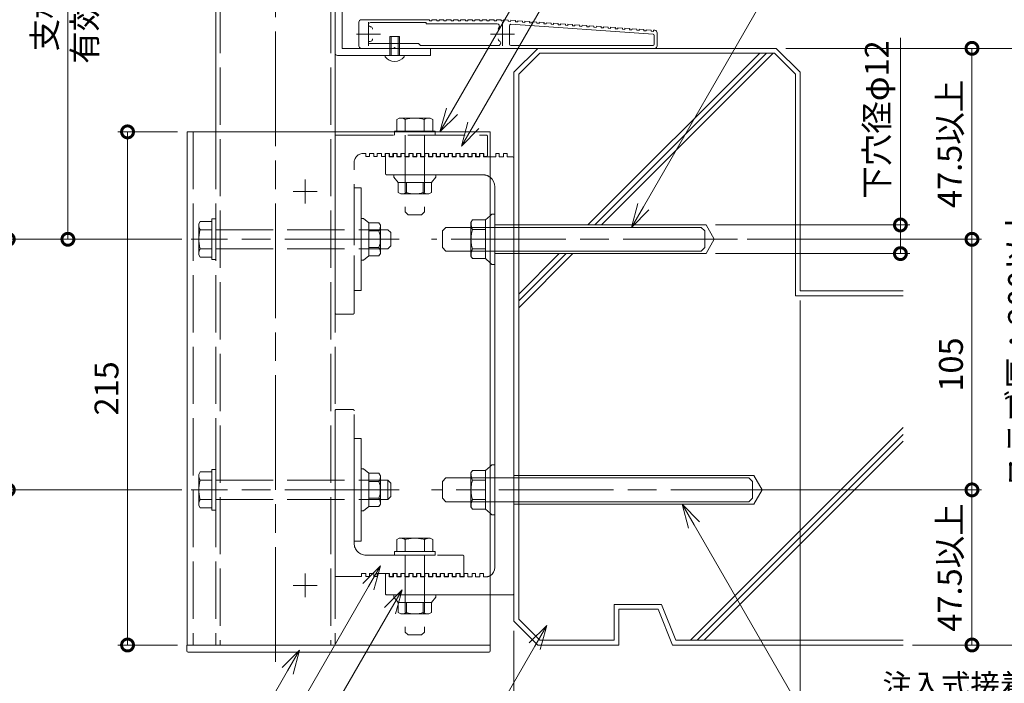
# Model space of a CAD drawing. Units: millimetres. Extents: x 0 to 420, y 0 to 297.
# Drawn here: x 53 to 156, y 63 to 133 of the extents above; entities that cross this region are included whole.
import ezdxf

# ---------------------------------------------------------------- set-up
doc = ezdxf.new("R2010")
doc.units = ezdxf.units.MM
doc.linetypes.add('AM_ISO02W050', pattern=[7.5, 6, -1.5])
doc.linetypes.add('AM_ISO08W050', pattern=[18, 12, -1.5, 3, -1.5])
for name, color, linetype, lineweight in [('AM_0', 7, 'Continuous', 18), ('AM_2', 40, 'Continuous', 9), ('AM_3', 6, 'AM_ISO02W050', 9), ('AM_5', 3, 'Continuous', 9), ('AM_7', 4, 'AM_ISO08W050', 9)]:
    doc.layers.add(name, color=color, linetype=linetype, lineweight=lineweight)
doc.styles.add('ゴシック', font='msgothic.ttc')
doc.dimstyles.new('VF$0', dxfattribs={"dimtxt": 10, "dimasz": 10, "dimexe": 4, "dimexo": 4, "dimgap": 2.5, "dimtad": 1, "dimdsep": 46, "dimtxsty": 'ゴシック', "dimblk": 'DOTSMALL', "dimcen": 0, "dimclrd": 256, "dimclre": 256, "dimclrt": 2, "dimadec": 0, "dimazin": 2, "dimtp": 0.1, "dimtm": 0.1, "dimtfac": 0.71, "dimtmove": 0, "dimatfit": 3, "dimldrblk": 'OPEN30', "dimfxl": 1, "dimlwd": -1, "dimlwe": -1, "dimarcsym": 0})

# ---------------------------------------------------------------- blocks, each defined once
blk = doc.blocks.new('_DotSmall')
at = {"color": 0, "linetype": 'ByBlock', "const_width": 0.5}
blk.add_lwpolyline([(-0.0625, 0, 1), (0.0625, 0, 1)], format="xyb", close=True, dxfattribs=at)
blk = doc.blocks.new('*D6')
at = {"layer": 'AM_5', "linetype": 'Continuous'}
for p, q in [((69.65, 121.17), (63.4, 121.17)), ((64.4, 121.17), (64.4, 67.42)), ((69.62, 67.42), (63.4, 67.42))]:
    blk.add_line(p, q, dxfattribs=at)
at = {"layer": 'Defpoints', "color": 0}
for p in [(70.65, 121.17), (64.4, 67.42), (70.62, 67.42)]:
    blk.add_point(p, dxfattribs=at)
at = {"layer": 'AM_5', "xscale": 2.5, "yscale": 2.5, "zscale": 2.5}
for p, rotation in [((64.4, 121.17), 90), ((64.4, 67.42), 270)]:
    blk.add_blockref('_DotSmall', p, dxfattribs=dict(at, rotation=rotation))
at = {"layer": 'AM_5', "color": 2, "insert": (62.52, 94.3), "char_height": 2.5, "attachment_point": 5, "rotation": 90, "style": 'ゴシック'}
blk.add_mtext('215', dxfattribs=at)
blk = doc.blocks.new('_Open30')
at = {"color": 0, "linetype": 'ByBlock', "lineweight": -2}
for p, q in [((-1, 0.267949), (0, 0)), ((0, 0), (-1, -0.267949)), ((0, 0), (-1, 0))]:
    blk.add_line(p, q, dxfattribs=at)
blk = doc.blocks.new('*D8')
at = {"layer": 'AM_5', "linetype": 'Continuous'}
for p, q in [((160.4, 162.92), (160.4, 129.92)), ((133.4, 129.92), (161.4, 129.92))]:
    blk.add_line(p, q, dxfattribs=at)
at = {"layer": 'Defpoints', "color": 0}
for p in [(73.65, 165.42), (132.4, 129.92), (160.4, 129.92)]:
    blk.add_point(p, dxfattribs=at)
at = {"layer": 'AM_5', "xscale": 2.5, "yscale": 2.5, "zscale": 2.5}
for name, p, rotation in [('_Open30', (160.4, 165.42), 90), ('_DotSmall', (160.4, 129.92), 270)]:
    blk.add_blockref(name, p, dxfattribs=dict(at, rotation=rotation))
at = {"layer": 'AM_5', "color": 2, "insert": (158.52, 146.42), "char_height": 2.5, "attachment_point": 5, "rotation": 90, "style": 'ゴシック'}
blk.add_mtext('H', dxfattribs=at)
blk = doc.blocks.new('*D9')
at = {"layer": 'AM_5', "linetype": 'Continuous'}
for p, q in [((134.15, 129.92), (161.4, 129.92)), ((160.4, 67.42), (160.4, 129.92)), ((146.67, 67.42), (161.4, 67.42))]:
    blk.add_line(p, q, dxfattribs=at)
at = {"layer": 'Defpoints', "color": 0}
for p in [(133.15, 129.92), (160.4, 129.92), (145.67, 67.42)]:
    blk.add_point(p, dxfattribs=at)
at = {"layer": 'AM_5', "xscale": 2.5, "yscale": 2.5, "zscale": 2.5}
for p, rotation in [((160.4, 129.92), 90), ((160.4, 67.42), 270)]:
    blk.add_blockref('_DotSmall', p, dxfattribs=dict(at, rotation=rotation))
at = {"layer": 'AM_5', "color": 2, "insert": (158.26, 98.67), "char_height": 2.5, "attachment_point": 5, "rotation": 90, "style": 'ゴシック'}
blk.add_mtext('スラブ厚：200以上', dxfattribs=at)
blk = doc.blocks.new('*D13')
at = {"layer": 'AM_5', "linetype": 'Continuous'}
for p, q in [((129.33, 109.92), (153.9, 109.92)), ((152.9, 109.92), (152.9, 83.67)), ((134.33, 83.67), (153.9, 83.67))]:
    blk.add_line(p, q, dxfattribs=at)
at = {"layer": 'Defpoints', "color": 0}
for p in [(128.33, 109.92), (133.33, 83.67), (152.9, 83.67)]:
    blk.add_point(p, dxfattribs=at)
at = {"layer": 'AM_5', "xscale": 2.5, "yscale": 2.5, "zscale": 2.5}
for p, rotation in [((152.9, 109.92), 90), ((152.9, 83.67), 270)]:
    blk.add_blockref('_DotSmall', p, dxfattribs=dict(at, rotation=rotation))
at = {"layer": 'AM_5', "color": 2, "insert": (151.02, 96.8), "char_height": 2.5, "attachment_point": 5, "rotation": 90, "style": 'ゴシック'}
blk.add_mtext('105', dxfattribs=at)
blk = doc.blocks.new('*D14')
at = {"layer": 'AM_5', "linetype": 'Continuous'}
for p, q in [((132.59, 83.67), (153.9, 83.67)), ((152.9, 83.67), (152.9, 67.42)), ((146.67, 67.42), (153.9, 67.42))]:
    blk.add_line(p, q, dxfattribs=at)
at = {"layer": 'Defpoints', "color": 0}
for p in [(131.59, 83.67), (145.67, 67.42), (152.9, 67.42)]:
    blk.add_point(p, dxfattribs=at)
at = {"layer": 'AM_5', "xscale": 2.5, "yscale": 2.5, "zscale": 2.5}
for p, rotation in [((152.9, 83.67), 89.9999999997134), ((152.9, 67.42), 269.9999999997134)]:
    blk.add_blockref('_DotSmall', p, dxfattribs=dict(at, rotation=rotation))
at = {"layer": 'AM_5', "color": 2, "insert": (150.89, 75.55), "char_height": 2.5, "attachment_point": 5, "rotation": 90, "style": 'ゴシック'}
blk.add_mtext('47.5以上', dxfattribs=at)
blk = doc.blocks.new('*D15')
at = {"layer": 'AM_5', "linetype": 'Continuous'}
for p, q in [((133.4, 129.92), (153.9, 129.92)), ((152.9, 109.92), (152.9, 129.92)), ((129.33, 109.92), (153.9, 109.92))]:
    blk.add_line(p, q, dxfattribs=at)
at = {"layer": 'Defpoints', "color": 0}
for p in [(132.4, 129.92), (152.9, 129.92), (128.33, 109.92)]:
    blk.add_point(p, dxfattribs=at)
at = {"layer": 'AM_5', "xscale": 2.5, "yscale": 2.5, "zscale": 2.5}
for p, rotation in [((152.9, 129.92), 89.99999999971341), ((152.9, 109.92), 269.9999999997134)]:
    blk.add_blockref('_DotSmall', p, dxfattribs=dict(at, rotation=rotation))
at = {"layer": 'AM_5', "color": 2, "insert": (150.89, 119.92), "char_height": 2.5, "attachment_point": 5, "rotation": 90, "style": 'ゴシック'}
blk.add_mtext('47.5以上\\P', dxfattribs=at)
blk = doc.blocks.new('*D18')
at = {"layer": 'AM_5', "linetype": 'Continuous'}
for p, q in [((134.9, 103.51), (134.9, 55.92)), ((104.9, 68.92), (104.9, 55.92)), ((104.9, 56.92), (134.9, 56.92))]:
    blk.add_line(p, q, dxfattribs=at)
at = {"layer": 'Defpoints', "color": 0}
for p in [(134.9, 104.51), (104.9, 69.92), (134.9, 56.92)]:
    blk.add_point(p, dxfattribs=at)
at = {"layer": 'AM_5', "xscale": 2.5, "yscale": 2.5, "zscale": 2.5}
blk.add_blockref('_DotSmall', (104.9, 56.92), dxfattribs=at)
at = {"layer": 'AM_5', "xscale": 2.5, "yscale": 2.5, "zscale": 2.5, "rotation": 180}
blk.add_blockref('_DotSmall', (134.9, 56.92), dxfattribs=at)
at = {"layer": 'AM_5', "color": 2, "insert": (119.9, 54.92), "char_height": 2.5, "attachment_point": 5, "style": 'ゴシック'}
blk.add_mtext('躯体幅100以上\\P設計・施工マニュアル\\P｢アンカー引抜力算定｣による', dxfattribs=at)
blk = doc.blocks.new('*D19')
at = {"layer": 'AM_5', "linetype": 'Continuous'}
for p, q in [((145.4, 111.42), (145.4, 131.01)), ((126.03, 111.42), (146.4, 111.42)), ((145.4, 108.42), (145.4, 111.42)), ((126.03, 108.42), (146.4, 108.42))]:
    blk.add_line(p, q, dxfattribs=at)
at = {"layer": 'Defpoints', "color": 0}
for p in [(125.03, 111.42), (145.4, 111.42), (125.03, 108.42)]:
    blk.add_point(p, dxfattribs=at)
at = {"layer": 'AM_5', "xscale": 2.5, "yscale": 2.5, "zscale": 2.5}
for p, rotation in [((145.4, 111.42), 90), ((145.4, 108.42), 270)]:
    blk.add_blockref('_DotSmall', p, dxfattribs=dict(at, rotation=rotation))
at = {"layer": 'AM_5', "color": 2, "insert": (143.25, 122.46), "char_height": 2.5, "attachment_point": 5, "rotation": 90, "style": 'ゴシック'}
blk.add_mtext('下穴径φ12', dxfattribs=at)
blk = doc.blocks.new('*D20')
at = {"layer": 'AM_5', "linetype": 'Continuous'}
for p, q in [((70.08, 109.92), (50.9, 109.92)), ((51.9, 109.92), (51.9, 83.67)), ((70.08, 83.67), (50.9, 83.67))]:
    blk.add_line(p, q, dxfattribs=at)
at = {"layer": 'Defpoints', "color": 0}
for p in [(71.08, 109.92), (51.9, 83.67), (71.08, 83.67)]:
    blk.add_point(p, dxfattribs=at)
at = {"layer": 'AM_5', "xscale": 2.5, "yscale": 2.5, "zscale": 2.5}
for p, rotation in [((51.9, 109.92), 90), ((51.9, 83.67), 270)]:
    blk.add_blockref('_DotSmall', p, dxfattribs=dict(at, rotation=rotation))
at = {"layer": 'AM_5', "color": 2, "insert": (50.02, 96.8), "char_height": 2.5, "attachment_point": 5, "rotation": 90, "style": 'ゴシック'}
blk.add_mtext('105', dxfattribs=at)
blk = doc.blocks.new('*D21')
at = {"layer": 'AM_5', "linetype": 'Continuous'}
for p, q in [((51.9, 162.92), (51.9, 109.92)), ((70.08, 109.92), (50.9, 109.92))]:
    blk.add_line(p, q, dxfattribs=at)
at = {"layer": 'Defpoints', "color": 0}
for p in [(73.65, 165.42), (51.9, 109.92), (71.08, 109.92)]:
    blk.add_point(p, dxfattribs=at)
at = {"layer": 'AM_5', "xscale": 2.5, "yscale": 2.5, "zscale": 2.5}
for name, p, rotation in [('_Open30', (51.9, 165.42), 90), ('_DotSmall', (51.9, 109.92), 270)]:
    blk.add_blockref(name, p, dxfattribs=dict(at, rotation=rotation))
at = {"layer": 'AM_5', "color": 2, "insert": (49.91, 136.42), "char_height": 2.5, "attachment_point": 5, "rotation": 90, "style": 'ゴシック'}
blk.add_mtext('TH≦1280', dxfattribs=at)
blk = doc.blocks.new('*D22')
at = {"layer": 'AM_5', "linetype": 'Continuous'}
for p, q in [((58.15, 109.92), (58.15, 162.92)), ((70.08, 109.92), (57.15, 109.92))]:
    blk.add_line(p, q, dxfattribs=at)
at = {"layer": 'Defpoints', "color": 0}
for p in [(58.15, 165.42), (73.65, 165.42), (71.08, 109.92)]:
    blk.add_point(p, dxfattribs=at)
at = {"layer": 'AM_5', "xscale": 2.5, "yscale": 2.5, "zscale": 2.5}
for name, p, rotation in [('_Open30', (58.15, 165.42), 90), ('_DotSmall', (58.15, 109.92), 270)]:
    blk.add_blockref(name, p, dxfattribs=dict(at, rotation=rotation))
at = {"layer": 'AM_5', "color": 2, "char_height": 2.5, "attachment_point": 5, "rotation": 90, "style": 'ゴシック'}
for s, insert in [('有効L=700', (60.24, 136.42)), ('支柱補強', (56.05, 136.42))]:
    blk.add_mtext(s, dxfattribs=dict(at, insert=insert))

msp = doc.modelspace()

# ---------------------------------------------------------------- linework, layer by layer
at = {"layer": 'AM_0'}
for p, q in [((73.6458, 121.1713), (73.6458, 165.4213)), ((86.1458, 121.1713), (86.1458, 165.4213)), ((86.1458, 139.1713), (86.1458, 129.4213)), ((86.8958, 139.1713), (86.8958, 129.9213)), ((88.6458, 132.6714), (88.6458, 130.1714)), ((88.8958, 132.9214), (96.0575, 132.9214)), ((89.8569, 132.6214), (95.7075, 132.6214)), ((95.7075, 132.6214), (95.7075, 132.4964)), ((95.7075, 132.4964), (103.1497, 132.4964)), ((96.0575, 132.9214), (96.0575, 132.7964)), ((96.0575, 132.7964), (96.3075, 132.7964)), ((96.3075, 132.7964), (96.3075, 132.9214)), ((96.3075, 132.9214), (96.8075, 132.9214)), ((96.8075, 132.9214), (96.8075, 132.7964)), ((96.8075, 132.7964), (97.0575, 132.7964)), ((97.5575, 132.9214), (97.0575, 132.9214)), ((97.0575, 132.9214), (97.0575, 132.7964)), ((97.5575, 132.7964), (97.5575, 132.9214)), ((97.5575, 132.7964), (97.8075, 132.7964)), ((97.8075, 132.7964), (97.8075, 132.9214)), ((97.8075, 132.9214), (98.3075, 132.9214)), ((98.3075, 132.9214), (98.3075, 132.7964)), ((98.3075, 132.7964), (98.5575, 132.7964)), ((99.0575, 132.9214), (98.5575, 132.9214)), ((98.5575, 132.9214), (98.5575, 132.7964)), ((99.0575, 132.7964), (99.0575, 132.9214)), ((99.0575, 132.7964), (99.3075, 132.7964)), ((99.3075, 132.7964), (99.3075, 132.9214)), ((99.3075, 132.9214), (99.8075, 132.9214)), ((99.8075, 132.9214), (99.8075, 132.7964)), ((99.8075, 132.7964), (100.0575, 132.7964)), ((100.5575, 132.9214), (100.0575, 132.9214)), ((100.0575, 132.9214), (100.0575, 132.7964)), ((100.5575, 132.7964), (100.5575, 132.9214)), ((100.5575, 132.7964), (100.8075, 132.7964)), ((100.8075, 132.7964), (100.8075, 132.9214)), ((100.8075, 132.9214), (101.3075, 132.9214)), ((101.3075, 132.9214), (101.3075, 132.7964)), ((101.3075, 132.7964), (101.5575, 132.7964)), ((102.0575, 132.9214), (101.5575, 132.9214)), ((101.5575, 132.9214), (101.5575, 132.7964)), ((102.0575, 132.7964), (102.0575, 132.9214)), ((102.0575, 132.7964), (102.3075, 132.7964)), ((102.3075, 132.7964), (102.3075, 132.9214)), ((102.3075, 132.9214), (102.8075, 132.9214)), ((102.8075, 132.9214), (102.8075, 132.7964)), ((102.8075, 132.7964), (103.0575, 132.7964)), ((103.0575, 132.9214), (103.0575, 132.7964)), ((103.0575, 132.9214), (103.5575, 132.9214)), ((103.5575, 132.9214), (103.5575, 132.7964)), ((103.5575, 132.7964), (103.8075, 132.7964)), ((103.8075, 132.9214), (104.3063, 132.8865)), ((103.8075, 132.9214), (103.8075, 132.7964)), ((104.3063, 132.8865), (104.2976, 132.7618)), ((104.2976, 132.7618), (104.547, 132.7443)), ((104.4458, 132.3166), (104.4458, 130.3464)), ((104.5557, 132.869), (104.547, 132.7443)), ((105.0545, 132.8342), (104.5557, 132.869)), ((104.5795, 132.4413), (119.4795, 131.3994)), ((105.0457, 132.7095), (105.0545, 132.8342)), ((105.0457, 132.7095), (105.2951, 132.692)), ((105.3039, 132.8167), (105.2951, 132.692)), ((105.8026, 132.7818), (105.3039, 132.8167)), ((105.7939, 132.6571), (105.8026, 132.7818)), ((105.7939, 132.6571), (106.0433, 132.6397)), ((106.0433, 132.6397), (106.052, 132.7644)), ((106.052, 132.7644), (106.5508, 132.7295)), ((106.5508, 132.7295), (106.5421, 132.6048)), ((106.5421, 132.6048), (106.7915, 132.5874)), ((106.8002, 132.7121), (106.7915, 132.5874)), ((107.299, 132.6772), (106.8002, 132.7121)), ((107.2903, 132.5525), (107.299, 132.6772)), ((107.2903, 132.5525), (107.5397, 132.5351)), ((107.5397, 132.5351), (107.5484, 132.6598)), ((107.5484, 132.6598), (108.0472, 132.6249)), ((108.0472, 132.6249), (108.0384, 132.5002)), ((108.0384, 132.5002), (108.2878, 132.4828)), ((108.2965, 132.6075), (108.2878, 132.4828)), ((108.7953, 132.5726), (108.2965, 132.6075)), ((108.7866, 132.4479), (108.7953, 132.5726)), ((108.7866, 132.4479), (109.036, 132.4304)), ((109.0447, 132.5551), (109.036, 132.4304)), ((109.5435, 132.5203), (109.0447, 132.5551)), ((109.5348, 132.3956), (109.5435, 132.5203)), ((109.5348, 132.3956), (109.7842, 132.3781)), ((109.7842, 132.3781), (109.7929, 132.5028)), ((109.7929, 132.5028), (110.2917, 132.4679)), ((110.2917, 132.4679), (110.283, 132.3432)), ((110.283, 132.3432), (110.5323, 132.3258)), ((110.5411, 132.4505), (110.5323, 132.3258)), ((111.0398, 132.4156), (110.5411, 132.4505)), ((111.0311, 132.2909), (111.0398, 132.4156)), ((111.0311, 132.2909), (111.2805, 132.2735)), ((111.2805, 132.2735), (111.2892, 132.3982)), ((111.2892, 132.3982), (111.788, 132.3633)), ((111.788, 132.3633), (111.7793, 132.2386)), ((111.7793, 132.2386), (112.0287, 132.2212)), ((112.0374, 132.3459), (112.0287, 132.2212)), ((112.5362, 132.311), (112.0374, 132.3459)), ((112.5275, 132.1863), (112.5362, 132.311)), ((112.5275, 132.1863), (112.7769, 132.1689)), ((112.7856, 132.2935), (112.7769, 132.1689)), ((113.2844, 132.2587), (112.7856, 132.2935)), ((113.2756, 132.134), (113.2844, 132.2587)), ((113.2756, 132.134), (113.525, 132.1165)), ((113.525, 132.1165), (113.5338, 132.2412)), ((113.5338, 132.2412), (114.0325, 132.2064)), ((114.0325, 132.2064), (114.0238, 132.0817)), ((114.2819, 132.1889), (114.2732, 132.0642)), ((114.7807, 132.154), (114.2819, 132.1889)), ((114.772, 132.0293), (114.7807, 132.154)), ((115.0214, 132.0119), (115.0301, 132.1366)), ((115.0301, 132.1366), (115.5289, 132.1017)), ((115.5289, 132.1017), (115.5202, 131.977)), ((115.7783, 132.0843), (115.7696, 131.9596)), ((116.2771, 132.0494), (115.7783, 132.0843)), ((114.0238, 132.0817), (114.2732, 132.0642)), ((114.772, 132.0293), (115.0214, 132.0119)), ((115.5202, 131.977), (115.7696, 131.9596)), ((116.2683, 131.9247), (116.2771, 132.0494)), ((116.2683, 131.9247), (116.5177, 131.9073)), ((116.5265, 132.032), (116.5177, 131.9073)), ((117.0252, 131.9971), (116.5265, 132.032)), ((117.0165, 131.8724), (117.0252, 131.9971)), ((117.0165, 131.8724), (117.2659, 131.8549)), ((117.2659, 131.8549), (117.2746, 131.9796)), ((117.2746, 131.9796), (117.7734, 131.9448)), ((117.7734, 131.9448), (117.7647, 131.8201)), ((117.7647, 131.8201), (118.0141, 131.8026)), ((118.0228, 131.9273), (118.0141, 131.8026)), ((118.5216, 131.8924), (118.0228, 131.9273)), ((118.5129, 131.7678), (118.5216, 131.8924)), ((118.5129, 131.7678), (118.7623, 131.7503)), ((118.7623, 131.7503), (118.771, 131.875)), ((118.771, 131.875), (119.2698, 131.8401)), ((119.2698, 131.8401), (119.261, 131.7154)), ((119.261, 131.7154), (119.5104, 131.698)), ((119.5191, 131.8227), (119.5104, 131.698)), ((119.6632, 131.8126), (119.5191, 131.8227)), ((119.5958, 131.2747), (119.5958, 130.3464)), ((119.8958, 131.5632), (119.8958, 130.1714)), ((94.8958, 130.4214), (89.7487, 130.4214)), ((94.8958, 130.4214), (95.0958, 130.2214)), ((103.2583, 130.2214), (95.0958, 130.2214)), ((119.4708, 130.2214), (104.5708, 130.2214)), ((96.1458, 129.1713), (86.3958, 129.1713)), ((96.1458, 129.9213), (86.8958, 129.9213)), ((92.3208, 129.9214), (88.8958, 129.9214)), ((91.3958, 129.1713), (93.3958, 129.1713)), ((91.3958, 129.1713), (91.3958, 129.0463)), ((119.6458, 129.9214), (92.4708, 129.9214)), ((93.3958, 129.1713), (93.3958, 129.0463)), ((96.1458, 129.1713), (96.1458, 129.9213)), ((92.8801, 122.6082), (92.6286, 122.463)), ((92.6286, 122.463), (92.6286, 121.2332)), ((96.1309, 122.6082), (92.8801, 122.6082)), ((93.5049, 122.463), (93.5049, 121.2332)), ((95.5049, 122.463), (95.5049, 121.2332)), ((96.1309, 122.6082), (96.3823, 122.463)), ((96.3823, 122.463), (96.3823, 121.2332)), ((102.3958, 121.1713), (70.6458, 121.1713)), ((70.6458, 121.1713), (70.6458, 67.4213)), ((96.6333, 121.2332), (92.3833, 121.2332)), ((96.4333, 121.2332), (92.5833, 121.2332)), ((102.3958, 67.4213), (102.3958, 121.1713)), ((103.3583, 118.9214), (102.9833, 118.9214)), ((102.9833, 118.5464), (102.9833, 118.9213)), ((103.3583, 118.5463), (103.3583, 118.9213)), ((104.1833, 118.9214), (103.8083, 118.9214)), ((103.8083, 118.5463), (103.8083, 118.9213)), ((104.1833, 118.5464), (104.1833, 118.9214)), ((102.9833, 118.5464), (102.3958, 118.5464)), ((103.8083, 118.5463), (103.3583, 118.5463)), ((104.7708, 118.5464), (104.1833, 118.5464)), ((104.8958, 118.4214), (104.8958, 72.7963)), ((102.8958, 115.4214), (102.8958, 75.5463)), ((102.5958, 112.5463), (102.3958, 112.3707)), ((102.5958, 112.5463), (102.8958, 112.5463)), ((102.8958, 112.5463), (102.8958, 107.2963)), ((104.8958, 111.1713), (124.5208, 111.1713)), ((124.5208, 111.1713), (124.8958, 110.7963)), ((124.8958, 110.7963), (124.8958, 109.0463)), ((104.8958, 108.6713), (124.5208, 108.6713)), ((124.5208, 108.6713), (124.8958, 109.0463)), ((102.5958, 107.2963), (102.3958, 107.471)), ((102.5958, 107.2963), (102.8958, 107.2963)), ((102.5958, 86.2959), (102.3958, 86.1203)), ((102.5958, 86.2959), (102.8958, 86.2959)), ((102.8958, 86.2959), (102.8958, 81.0459)), ((104.8958, 84.9209), (129.5208, 84.9209)), ((129.5208, 84.9209), (129.8958, 84.5459)), ((129.8958, 84.5459), (129.8958, 82.7959)), ((129.5208, 82.4209), (129.8958, 82.7959)), ((104.8958, 82.4209), (129.5208, 82.4209)), ((102.5958, 81.0459), (102.3958, 81.2205)), ((102.5958, 81.0459), (102.8958, 81.0459)), ((102.3958, 72.6713), (104.7708, 72.6713)), ((102.4208, 67.4213), (70.6208, 67.4213)), ((70.6208, 67.4213), (70.6208, 66.7963)), ((70.6458, 67.4213), (102.3958, 67.4213)), ((73.6458, 67.4213), (86.1458, 67.4213)), ((102.4208, 66.7963), (102.4208, 67.4213)), ((70.7458, 66.6713), (102.2958, 66.6713))]:
    msp.add_line(p, q, dxfattribs=at)
for centre, radius, start, end in [((88.8958, 132.6714), 0.25, 90, 180), ((89.8569, 132.4102), 0.2111, 90, 257.948384), ((89.6458, 131.4214), 0.8, 70.069082, 77.948384), ((89.8332, 131.9384), 0.25, 0.001334, 70.069082), ((103.1497, 132.2628), 0.2335, 317.862387, 90), ((103.5083, 131.9384), 0.25, 137.862387, 179.998666), ((104.5708, 132.3166), 0.125, 86, 180), ((119.4708, 131.2747), 0.125, 0, 86), ((119.6458, 131.5632), 0.25, 0, 86), ((88.8958, 130.1714), 0.25, 180, 270), ((89.7487, 130.5243), 0.1029, 96.546469, 270), ((89.6458, 131.4214), 0.8, 276.546469, 289.930918), ((89.8333, 130.9043), 0.25, 289.933579, 0.001334), ((103.5082, 130.9043), 0.25, 179.998666, 240.002571), ((103.2583, 130.4713), 0.25, 270, 60.002571), ((104.5708, 130.3464), 0.125, 180, 270), ((119.4708, 130.3464), 0.125, 270, 0), ((119.6458, 130.1714), 0.25, 270, 0), ((86.3958, 129.4213), 0.25, 180, 270), ((92.3958, 129.7963), 1.25, 216.869898, 270), ((92.3958, 129.9214), 0.075, 0, 180), ((92.3958, 129.7963), 1.25, 270, 323.130102), ((93.0668, 121.8744), 0.7338, 53.336601, 90.000005), ((94.5049, 119.0915), 3.5167, 73.479663, 106.520347), ((95.9436, 121.8728), 0.7354, 89.999991, 126.621458), ((104.7708, 118.4214), 0.125, 0, 90), ((101.6458, 115.4214), 1.25, 0, 53.130586), ((101.8958, 75.5463), 1, 299.999442, 0), ((104.7708, 72.7963), 0.125, 269.999507, 0), ((70.7458, 66.7963), 0.125, 180, 270), ((102.2958, 66.7963), 0.125, 270, 0)]:
    msp.add_arc(centre, radius, start, end, dxfattribs=at)
at = {"layer": 'AM_2'}
for p, q in [((107.3958, 129.9213), (104.8958, 127.4213)), ((107.6029, 129.4213), (105.3958, 127.2142)), ((107.6029, 129.4213), (105.3958, 127.2142)), ((107.3958, 129.9213), (132.3958, 129.9213)), ((107.6029, 129.4213), (132.1887, 129.4213)), ((112.6505, 111.4208), (130.6511, 129.4213)), ((113.3576, 111.4208), (131.3582, 129.4213)), ((114.0648, 111.4208), (132.0653, 129.4213)), ((134.3958, 127.2142), (132.1887, 129.4213)), ((134.8958, 127.4213), (132.3958, 129.9213)), ((104.8958, 127.4213), (104.8958, 111.9215)), ((105.3958, 127.2142), (105.3958, 111.9215)), ((134.3958, 127.2142), (134.3958, 104.0135)), ((134.8958, 127.4213), (134.8958, 104.5135)), ((104.8958, 111.9215), (104.8958, 69.9213)), ((105.3958, 111.9215), (105.3958, 70.1285)), ((105.3958, 103.459), (110.3576, 108.4208)), ((105.3958, 102.7519), (111.0647, 108.4208)), ((105.3958, 104.1661), (109.6505, 108.4208)), ((145.6712, 104.5135), (134.8958, 104.5135)), ((145.6712, 104.5135), (134.8958, 104.5135)), ((145.6712, 104.0135), (134.3958, 104.0135)), ((123.4027, 67.9213), (145.6712, 90.1898)), ((124.1099, 67.9213), (145.6712, 89.4827)), ((124.817, 67.9213), (145.6712, 88.7756)), ((120.3572, 71.6713), (115.3937, 71.6713)), ((115.3937, 71.6713), (115.3937, 67.9213)), ((120.3572, 71.6713), (121.8572, 67.9213)), ((120.0187, 71.1713), (115.8937, 71.1713)), ((115.8937, 71.1713), (115.8937, 67.4213)), ((120.0187, 71.1713), (121.5187, 67.4213)), ((107.3958, 67.4213), (104.8958, 69.9213)), ((107.6029, 67.9213), (105.3958, 70.1285)), ((107.3958, 67.4213), (115.8937, 67.4213)), ((107.6029, 67.9213), (115.3937, 67.9213)), ((121.5187, 67.4213), (145.6712, 67.4213)), ((121.8572, 67.9213), (145.6712, 67.9213))]:
    msp.add_line(p, q, dxfattribs=at)
at = {"layer": 'AM_3'}
for p, q in [((74.0958, 165.4213), (74.0958, 67.4213)), ((85.6958, 165.4213), (85.6958, 67.4213)), ((91.8958, 131.1713), (91.8958, 129.1713)), ((91.8958, 131.1713), (92.8958, 131.1713)), ((92.0208, 131.1713), (92.0208, 129.1713)), ((92.7708, 131.1713), (92.7708, 129.1713)), ((92.8958, 131.1713), (92.8958, 129.1713)), ((71.2708, 121.1713), (71.2708, 67.4213)), ((73.6458, 121.1713), (73.6458, 67.4213)), ((86.1458, 121.1713), (86.1458, 67.4213)), ((86.2708, 120.8332), (101.9958, 120.8332)), ((92.3833, 121.2332), (92.3833, 120.8332)), ((93.5088, 120.8332), (93.5088, 112.7821)), ((95.5077, 120.8332), (95.5077, 112.7832)), ((96.6333, 121.2332), (96.6333, 120.8332)), ((86.1458, 102.2082), (86.1458, 120.7082)), ((102.1208, 118.7083), (102.1208, 120.7082)), ((89.3708, 118.9208), (89.1458, 118.9208)), ((89.3708, 118.5834), (89.3708, 118.9208)), ((89.7458, 118.9208), (90.1958, 118.9208)), ((89.7458, 118.5834), (89.7458, 118.9208)), ((90.1958, 118.5833), (90.1958, 118.9208)), ((90.5708, 118.5833), (90.5708, 118.9207)), ((91.0208, 118.9207), (90.5708, 118.9207)), ((91.0208, 118.5833), (91.0208, 118.9207)), ((91.3958, 118.5833), (91.3958, 118.9207)), ((91.8458, 118.9207), (91.3958, 118.9207)), ((91.4333, 118.7963), (91.4333, 116.7965)), ((91.8083, 118.9213), (91.5583, 118.9213)), ((91.8083, 118.9213), (91.8083, 118.5464)), ((91.8458, 118.5833), (91.8458, 118.9207)), ((92.2208, 118.5833), (92.2208, 118.9207)), ((92.6708, 118.9207), (92.2208, 118.9207)), ((92.6333, 118.9213), (92.2583, 118.9213)), ((92.2583, 118.9213), (92.2583, 118.5464)), ((92.6333, 118.9213), (92.6333, 118.5464)), ((92.6708, 118.5833), (92.6708, 118.9207)), ((93.0458, 118.5833), (93.0458, 118.9207)), ((93.4958, 118.9207), (93.0458, 118.9207)), ((93.0833, 118.9213), (93.0833, 118.5464)), ((93.4583, 118.9213), (93.0833, 118.9213)), ((93.4583, 118.9213), (93.4583, 118.5464)), ((93.4958, 118.5833), (93.4958, 118.9207)), ((94.3208, 118.9207), (93.8708, 118.9207)), ((93.8708, 118.5833), (93.8708, 118.9207)), ((93.9083, 118.9213), (93.9083, 118.5464)), ((94.2833, 118.9213), (93.9083, 118.9213)), ((94.2833, 118.9213), (94.2833, 118.5464)), ((94.3208, 118.5833), (94.3208, 118.9207)), ((94.6958, 118.5833), (94.6958, 118.9207)), ((95.1458, 118.9207), (94.6958, 118.9207)), ((94.7333, 118.9213), (94.7333, 118.5464)), ((95.1083, 118.9213), (94.7333, 118.9213)), ((95.1083, 118.9213), (95.1083, 118.5464)), ((95.1458, 118.5833), (95.1458, 118.9207)), ((95.5208, 118.5833), (95.5208, 118.9207)), ((95.9708, 118.9207), (95.5208, 118.9207)), ((95.5583, 118.9213), (95.5583, 118.5464)), ((95.9333, 118.9213), (95.5583, 118.9213)), ((95.9333, 118.9213), (95.9333, 118.5464)), ((95.9708, 118.5833), (95.9708, 118.9207)), ((96.3458, 118.5833), (96.3458, 118.9207)), ((96.7958, 118.9207), (96.3458, 118.9207)), ((96.3833, 118.9213), (96.3833, 118.5464)), ((96.7583, 118.9213), (96.3833, 118.9213)), ((96.7583, 118.9213), (96.7583, 118.5464)), ((96.7958, 118.5833), (96.7958, 118.9207)), ((97.1708, 118.5833), (97.1708, 118.9207)), ((97.6208, 118.9207), (97.1708, 118.9207)), ((97.2083, 118.9213), (97.2083, 118.5464)), ((97.5833, 118.9213), (97.2083, 118.9213)), ((97.5833, 118.9213), (97.5833, 118.5464)), ((97.6208, 118.5833), (97.6208, 118.9207)), ((97.9958, 118.5833), (97.9958, 118.9207)), ((98.4458, 118.9207), (97.9958, 118.9207)), ((98.0333, 118.9213), (98.0333, 118.5464)), ((98.4083, 118.9213), (98.0333, 118.9213)), ((98.4083, 118.9213), (98.4083, 118.5464)), ((98.4458, 118.5833), (98.4458, 118.9207)), ((99.2708, 118.9207), (98.8208, 118.9207)), ((98.8208, 118.5833), (98.8208, 118.9207)), ((99.2333, 118.9214), (98.8583, 118.9214)), ((98.8583, 118.9213), (98.8583, 118.5464)), ((99.2333, 118.5464), (99.2333, 118.9214)), ((99.2708, 118.5833), (99.2708, 118.9207)), ((100.0958, 118.9207), (99.6458, 118.9207)), ((99.6458, 118.9207), (99.6458, 118.5833)), ((100.0583, 118.9214), (99.6833, 118.9214)), ((99.6833, 118.9213), (99.6833, 118.5464)), ((100.0583, 118.5464), (100.0583, 118.9214)), ((100.0958, 118.5833), (100.0958, 118.9207)), ((100.4708, 118.5833), (100.4708, 118.9207)), ((100.9208, 118.9207), (100.4708, 118.9207)), ((100.8833, 118.9214), (100.5083, 118.9214)), ((100.5083, 118.5464), (100.5083, 118.9214)), ((100.8833, 118.5464), (100.8833, 118.9214)), ((100.9208, 118.5833), (100.9208, 118.9207)), ((101.2958, 118.5833), (101.2958, 118.9207)), ((101.7458, 118.9207), (101.2958, 118.9207)), ((101.3333, 118.5464), (101.3333, 118.9214)), ((101.7083, 118.9214), (101.3333, 118.9214)), ((101.7083, 118.5464), (101.7083, 118.9214)), ((101.7458, 118.5833), (101.7458, 118.9207)), ((88.1458, 102.2082), (88.1458, 117.9208)), ((89.7458, 118.5834), (89.3708, 118.5834)), ((90.5708, 118.5833), (90.1958, 118.5833)), ((91.3958, 118.5833), (91.0208, 118.5833)), ((92.2583, 118.5464), (91.8083, 118.5464)), ((92.2208, 118.5833), (91.8458, 118.5833)), ((93.0833, 118.5464), (92.6333, 118.5464)), ((93.0458, 118.5833), (92.6708, 118.5833)), ((93.9083, 118.5464), (93.4583, 118.5464)), ((93.8708, 118.5833), (93.4958, 118.5833)), ((94.7333, 118.5464), (94.2833, 118.5464)), ((94.6958, 118.5833), (94.3208, 118.5833)), ((95.5583, 118.5464), (95.1083, 118.5464)), ((95.5208, 118.5833), (95.1458, 118.5833)), ((96.3833, 118.5464), (95.9333, 118.5464)), ((96.3458, 118.5833), (95.9708, 118.5833)), ((97.2083, 118.5464), (96.7583, 118.5464)), ((97.1708, 118.5833), (96.7958, 118.5833)), ((98.0333, 118.5464), (97.5833, 118.5464)), ((97.9958, 118.5833), (97.6208, 118.5833)), ((98.8583, 118.5464), (98.4083, 118.5464)), ((98.8208, 118.5833), (98.4458, 118.5833)), ((99.6833, 118.5464), (99.2333, 118.5464)), ((99.6458, 118.5833), (99.2708, 118.5833)), ((100.5083, 118.5464), (100.0583, 118.5464)), ((100.4708, 118.5833), (100.0958, 118.5833)), ((101.3333, 118.5464), (100.8833, 118.5464)), ((101.2958, 118.5833), (100.9208, 118.5833)), ((102.3958, 118.5464), (101.7083, 118.5464)), ((101.9958, 118.5833), (101.7458, 118.5833)), ((101.6458, 116.6714), (91.5583, 116.6715)), ((92.3211, 116.6715), (96.6961, 116.6715)), ((92.3211, 116.4215), (92.3211, 116.6715)), ((96.6961, 116.4215), (96.6961, 116.6715)), ((92.3211, 116.4215), (92.777, 115.8832)), ((92.777, 114.8166), (92.777, 115.8832)), ((92.777, 115.8832), (96.2416, 115.8832)), ((93.6424, 114.8166), (93.6424, 115.8832)), ((95.3762, 114.8166), (95.3762, 115.8832)), ((96.6975, 116.4215), (96.2416, 115.8832)), ((96.2416, 114.8166), (96.2416, 115.8832)), ((88.1458, 115.3093), (88.1458, 104.5593)), ((88.8958, 115.3093), (88.1458, 115.3093)), ((88.8958, 104.5593), (88.8958, 115.3093)), ((93.0284, 114.6715), (92.777, 114.8166)), ((93.0284, 114.6715), (95.9902, 114.6715)), ((95.9902, 114.6715), (96.2416, 114.8166)), ((93.5077, 112.7832), (93.8077, 112.4832)), ((95.2077, 112.4832), (93.8077, 112.4832)), ((95.5077, 112.7832), (95.2077, 112.4832)), ((71.8708, 111.5467), (72.0159, 111.7982)), ((71.8708, 111.5467), (71.8708, 108.2959)), ((72.0159, 111.7982), (73.2458, 111.7982)), ((73.2458, 112.0463), (73.6458, 112.0463)), ((73.2458, 112.0463), (73.2458, 107.7963)), ((73.6458, 112.0463), (73.6458, 107.7963)), ((88.8958, 107.7338), (88.8958, 112.1088)), ((89.1458, 112.1088), (88.8958, 112.1088)), ((89.1458, 112.1102), (89.684, 111.6543)), ((90.7506, 111.6543), (89.684, 111.6543)), ((89.684, 108.1897), (89.684, 111.6543)), ((90.8958, 111.4029), (90.7506, 111.6543)), ((100.3958, 111.6907), (100.5409, 111.9421)), ((100.3958, 111.6907), (100.3958, 108.152)), ((100.5409, 111.9421), (101.9076, 111.9421)), ((102.3958, 112.3707), (101.9076, 111.9421)), ((101.9076, 111.9421), (101.9076, 107.9006)), ((72.0159, 110.9208), (73.2458, 110.9208)), ((73.6458, 110.9208), (91.6958, 110.9208)), ((90.7506, 110.7889), (89.684, 110.7889)), ((90.8958, 108.4411), (90.8958, 111.4029)), ((91.6958, 110.9208), (91.9958, 110.6208)), ((91.9958, 110.6208), (91.9958, 109.2208)), ((97.7708, 111.1713), (97.3958, 110.7963)), ((97.3958, 110.7963), (97.3958, 109.0463)), ((97.7708, 111.1713), (100.3958, 111.1713)), ((100.3958, 111.1713), (104.8958, 111.1713)), ((100.5409, 110.9317), (101.9076, 110.9317)), ((102.8958, 111.4213), (104.8958, 111.4213)), ((72.0159, 108.9208), (73.2458, 108.9208)), ((73.6458, 108.9208), (91.6958, 108.9208)), ((90.7506, 109.0551), (89.684, 109.0551)), ((90.8958, 108.4411), (90.7506, 108.1897)), ((91.6958, 108.9208), (91.9958, 109.2208)), ((97.7708, 108.6713), (97.3958, 109.0463)), ((97.7708, 108.6713), (100.3958, 108.6713)), ((100.3958, 108.6713), (104.8958, 108.6713)), ((100.5409, 108.911), (101.9076, 108.911)), ((102.8958, 108.4213), (104.8958, 108.4213)), ((71.8708, 108.2959), (72.0159, 108.0445)), ((72.0159, 108.0445), (73.2458, 108.0445)), ((73.2458, 107.7963), (73.6458, 107.7963)), ((89.1458, 107.7338), (88.8958, 107.7338)), ((89.1458, 107.7338), (89.684, 108.1897)), ((90.7506, 108.1897), (89.684, 108.1897)), ((100.3958, 108.152), (100.5409, 107.9006)), ((100.5409, 107.9006), (101.9076, 107.9006)), ((102.3958, 107.471), (101.9076, 107.9006)), ((88.1458, 104.5593), (88.8958, 104.5593)), ((86.2708, 102.0832), (88.0208, 102.0832)), ((86.1458, 74.708), (86.1458, 91.958)), ((86.2708, 92.083), (88.0208, 92.083)), ((88.1458, 78.083), (88.1458, 91.958)), ((88.1458, 89.0593), (88.1458, 78.3093)), ((88.8958, 89.0593), (88.1458, 89.0593)), ((88.8958, 78.3093), (88.8958, 89.0593)), ((73.2458, 85.7963), (73.6458, 85.7963)), ((73.2458, 85.7963), (73.2458, 81.5463)), ((73.6458, 85.7963), (73.6458, 81.5463)), ((88.8958, 81.4838), (88.8958, 85.8588)), ((89.1458, 85.8588), (88.8958, 85.8588)), ((89.1458, 85.8602), (89.684, 85.4043)), ((100.3958, 85.4402), (100.5409, 85.6916)), ((100.5409, 85.6916), (101.9076, 85.6916)), ((102.3958, 86.1203), (101.9076, 85.6916)), ((101.9076, 85.6916), (101.9076, 81.6502)), ((71.8708, 85.2967), (72.0159, 85.5482)), ((71.8708, 85.2967), (71.8708, 82.0459)), ((72.0159, 85.5482), (73.2458, 85.5482)), ((72.0159, 84.6708), (73.2458, 84.6708)), ((73.6458, 84.6708), (91.6958, 84.6708)), ((90.7506, 85.4043), (89.684, 85.4043)), ((89.684, 81.9397), (89.684, 85.4043)), ((90.8958, 85.1529), (90.7506, 85.4043)), ((90.8958, 82.1911), (90.8958, 85.1529)), ((91.6958, 84.6708), (91.9958, 84.3708)), ((91.6958, 84.6708), (91.6958, 82.6708)), ((97.7708, 84.9209), (97.3958, 84.5459)), ((97.7708, 84.9209), (100.3958, 84.9209)), ((100.3958, 85.4402), (100.3958, 81.9015)), ((100.3958, 84.9209), (104.8958, 84.9209)), ((100.5409, 84.6812), (101.9076, 84.6812)), ((90.7506, 84.5389), (89.684, 84.5389)), ((91.9958, 84.3708), (91.9958, 82.9708)), ((97.3958, 84.5459), (97.3958, 82.7959)), ((72.0159, 82.6708), (73.2458, 82.6708)), ((73.6458, 82.6708), (91.6958, 82.6708)), ((90.7506, 82.8051), (89.684, 82.8051)), ((91.6958, 82.6708), (91.9958, 82.9708)), ((97.7708, 82.4209), (97.3958, 82.7959)), ((100.5409, 82.6605), (101.9076, 82.6605)), ((71.8708, 82.0459), (72.0159, 81.7945)), ((72.0159, 81.7945), (73.2458, 81.7945)), ((73.2458, 81.5463), (73.6458, 81.5463)), ((89.1458, 81.4838), (89.684, 81.9397)), ((90.7506, 81.9397), (89.684, 81.9397)), ((90.8958, 82.1911), (90.7506, 81.9397)), ((97.7708, 82.4209), (100.3958, 82.4209)), ((100.3958, 82.4209), (104.8958, 82.4209)), ((100.3958, 81.9015), (100.5409, 81.6502)), ((100.5409, 81.6502), (101.9076, 81.6502)), ((102.3958, 81.2205), (101.9076, 81.6502)), ((89.1458, 81.4838), (88.8958, 81.4838)), ((92.8829, 78.608), (92.6314, 78.4628)), ((92.6314, 78.4628), (92.6314, 77.233)), ((96.1337, 78.608), (92.8829, 78.608)), ((93.5077, 78.4628), (93.5077, 77.233)), ((95.5077, 78.4628), (95.5077, 77.233)), ((96.1337, 78.608), (96.3851, 78.4628)), ((96.3851, 78.4628), (96.3851, 77.233)), ((88.1458, 78.3093), (88.8958, 78.3093)), ((89.3958, 76.833), (99.5208, 76.8329)), ((92.3833, 77.233), (92.3833, 76.833)), ((96.6333, 77.233), (92.3833, 77.233)), ((96.6333, 76.833), (92.3833, 76.833)), ((93.5077, 76.833), (93.5077, 68.783)), ((95.5077, 76.833), (95.5077, 68.783)), ((96.6333, 77.233), (96.6333, 76.833)), ((99.6458, 74.708), (99.6458, 76.7079)), ((88.9208, 74.583), (86.2708, 74.583)), ((88.9208, 74.583), (88.9208, 74.9206)), ((89.3708, 74.9206), (88.9208, 74.9206)), ((89.3708, 74.5831), (89.3708, 74.9206)), ((89.7458, 74.5831), (89.3708, 74.5831)), ((90.1958, 74.9205), (89.7458, 74.9205)), ((89.7458, 74.5831), (89.7458, 74.9205)), ((90.1958, 74.583), (90.1958, 74.9205)), ((90.5708, 74.583), (90.1958, 74.583)), ((90.5708, 74.583), (90.5708, 74.9204)), ((91.8458, 74.9204), (90.5708, 74.9204)), ((91.4333, 74.7962), (91.4333, 72.7964)), ((91.8083, 74.9212), (91.5583, 74.9212)), ((91.8083, 74.9212), (91.8083, 74.5463)), ((92.2583, 74.5463), (91.8083, 74.5463)), ((91.8458, 74.583), (91.8458, 74.9204)), ((92.2208, 74.583), (91.8458, 74.583)), ((92.2208, 74.583), (92.2208, 74.9204)), ((92.6708, 74.9204), (92.2208, 74.9204)), ((92.6333, 74.9212), (92.2583, 74.9212)), ((92.2583, 74.9212), (92.2583, 74.5463)), ((92.6333, 74.9212), (92.6333, 74.5463)), ((93.0833, 74.5463), (92.6333, 74.5463)), ((92.6708, 74.583), (92.6708, 74.9204)), ((93.0458, 74.583), (92.6708, 74.583)), ((93.4958, 74.9204), (93.0458, 74.9204)), ((93.0458, 74.583), (93.0458, 74.9204)), ((93.4583, 74.9212), (93.0833, 74.9212)), ((93.0833, 74.9212), (93.0833, 74.5463)), ((93.4583, 74.9212), (93.4583, 74.5463)), ((93.9083, 74.5463), (93.4583, 74.5463)), ((93.4958, 74.583), (93.4958, 74.9204)), ((93.8708, 74.583), (93.4958, 74.583)), ((93.8708, 74.583), (93.8708, 74.9204)), ((94.3208, 74.9204), (93.8708, 74.9204)), ((94.2833, 74.9212), (93.9083, 74.9212)), ((93.9083, 74.9212), (93.9083, 74.5463)), ((94.2833, 74.9212), (94.2833, 74.5463)), ((94.7333, 74.5463), (94.2833, 74.5463)), ((94.3208, 74.583), (94.3208, 74.9204)), ((94.6958, 74.583), (94.3208, 74.583)), ((95.1458, 74.9204), (94.6958, 74.9204)), ((94.6958, 74.583), (94.6958, 74.9204)), ((95.1083, 74.9212), (94.7333, 74.9212)), ((94.7333, 74.9212), (94.7333, 74.5463)), ((95.1083, 74.9212), (95.1083, 74.5463)), ((95.5583, 74.5463), (95.1083, 74.5463)), ((95.1458, 74.583), (95.1458, 74.9204)), ((95.5208, 74.583), (95.1458, 74.583)), ((95.9708, 74.9204), (95.5208, 74.9204)), ((95.5208, 74.583), (95.5208, 74.9204)), ((95.9333, 74.9212), (95.5583, 74.9212)), ((95.5583, 74.9212), (95.5583, 74.5463)), ((95.9333, 74.9212), (95.9333, 74.5463)), ((96.3833, 74.5463), (95.9333, 74.5463)), ((95.9708, 74.583), (95.9708, 74.9204)), ((96.3458, 74.583), (95.9708, 74.583)), ((96.3458, 74.583), (96.3458, 74.9204)), ((96.7958, 74.9204), (96.3458, 74.9204)), ((96.7583, 74.9212), (96.3833, 74.9212)), ((96.3833, 74.9212), (96.3833, 74.5463)), ((96.7583, 74.9212), (96.7583, 74.5463)), ((97.2083, 74.5463), (96.7583, 74.5463)), ((96.7958, 74.583), (96.7958, 74.9204)), ((97.1708, 74.583), (96.7958, 74.583)), ((97.6208, 74.9204), (97.1708, 74.9204)), ((97.1708, 74.583), (97.1708, 74.9204)), ((97.2083, 74.9212), (97.2083, 74.5463)), ((97.5833, 74.9212), (97.2083, 74.9212)), ((97.5833, 74.9212), (97.5833, 74.5463)), ((98.0333, 74.5463), (97.5833, 74.5463)), ((97.6208, 74.583), (97.6208, 74.9204)), ((97.9958, 74.583), (97.6208, 74.583)), ((97.9958, 74.583), (97.9958, 74.9204)), ((98.4458, 74.9204), (97.9958, 74.9204)), ((98.4083, 74.9212), (98.0333, 74.9212)), ((98.0333, 74.9212), (98.0333, 74.5463)), ((98.4083, 74.9212), (98.4083, 74.5463)), ((98.8583, 74.5463), (98.4083, 74.5463)), ((98.4458, 74.583), (98.4458, 74.9204)), ((98.8208, 74.583), (98.4458, 74.583)), ((98.8208, 74.583), (98.8208, 74.9204)), ((99.2708, 74.9204), (98.8208, 74.9204)), ((99.2333, 74.9213), (98.8583, 74.9213)), ((98.8583, 74.9212), (98.8583, 74.5463)), ((99.2333, 74.5463), (99.2333, 74.9213)), ((99.6833, 74.5463), (99.2333, 74.5463)), ((99.2708, 74.583), (99.2708, 74.9204)), ((99.5208, 74.583), (99.2708, 74.583)), ((100.0583, 74.9212), (99.6833, 74.9212)), ((99.6833, 74.9212), (99.6833, 74.5463)), ((100.0583, 74.9212), (100.0583, 74.5463)), ((100.5083, 74.5463), (100.0583, 74.5463)), ((100.8833, 74.9213), (100.5083, 74.9213)), ((100.5083, 74.9212), (100.5083, 74.5463)), ((100.8833, 74.5463), (100.8833, 74.9213)), ((100.8833, 74.5463), (101.3333, 74.5463)), ((101.7083, 74.9213), (101.3333, 74.9213)), ((101.3333, 74.9212), (101.3333, 74.5463)), ((101.7083, 74.5463), (101.7083, 74.9213)), ((101.7083, 74.5463), (101.8958, 74.5463)), ((102.3958, 72.6713), (91.5583, 72.6714)), ((92.3208, 72.6714), (96.6958, 72.6714)), ((92.3208, 72.4214), (92.3208, 72.6714)), ((92.3208, 72.4214), (92.7767, 71.8832)), ((96.6971, 72.4214), (96.2412, 71.8832)), ((96.6958, 72.4214), (96.6958, 72.6714)), ((92.7767, 70.8165), (92.7767, 71.8832)), ((92.7767, 71.8832), (96.2412, 71.8832)), ((93.642, 70.8165), (93.642, 71.8832)), ((95.3759, 70.8165), (95.3759, 71.8832)), ((96.2412, 70.8165), (96.2412, 71.8832)), ((93.028, 70.6714), (92.7767, 70.8166)), ((93.028, 70.6714), (95.9899, 70.6714)), ((95.9899, 70.6714), (96.2412, 70.8165)), ((93.5077, 68.783), (93.8077, 68.483)), ((95.2077, 68.483), (93.8077, 68.483)), ((95.5077, 68.783), (95.2077, 68.483))]:
    msp.add_line(p, q, dxfattribs=at)
for centre, radius, start, end in [((86.2708, 120.7082), 0.125, 90, 180), ((101.9958, 120.7082), 0.125, 0, 90), ((89.1458, 117.9208), 1, 90, 180), ((91.5583, 118.7963), 0.125, 90, 180), ((101.9958, 118.7083), 0.125, 270, 0), ((91.5583, 116.7965), 0.125, 180, 269.999507), ((101.6458, 115.4214), 1.25, 53.130586, 89.999507), ((93.2042, 115.4055), 0.7341, 269.999991, 306.65192), ((94.5093, 117.3331), 2.6616, 250.991442, 289.008554), ((95.8144, 115.4055), 0.7341, 233.34809, 270.000005), ((102.2579, 111.6525), 1.8621, 179.819555, 202.772143), ((72.6062, 111.3595), 0.7354, 179.999991, 216.621458), ((75.3875, 109.9208), 3.5167, 163.479663, 196.520347), ((90.1617, 111.2271), 0.7341, 323.34809, 0.000005), ((88.2341, 109.922), 2.6616, 340.991442, 19.008554), ((103.9851, 109.9213), 3.5893, 163.650698, 196.349299), ((72.6045, 108.4827), 0.7338, 143.336601, 180.000005), ((90.1617, 108.6169), 0.7341, 359.999991, 36.65192), ((102.2579, 108.1902), 1.8621, 157.227857, 180.180445), ((86.2708, 102.2082), 0.125, 180, 270), ((88.0208, 102.2082), 0.125, 270, 0), ((86.2708, 91.958), 0.125, 90, 180), ((88.0208, 91.958), 0.125, 0, 90), ((72.6062, 85.1095), 0.7354, 179.999991, 216.621458), ((75.3875, 83.6708), 3.5167, 163.479663, 196.520347), ((90.1617, 84.9771), 0.7341, 323.34809, 0.000005), ((102.2579, 85.402), 1.8621, 179.819555, 202.772143), ((103.9851, 83.6709), 3.5893, 163.650698, 196.349299), ((88.2341, 83.672), 2.6616, 340.991442, 19.008554), ((72.6045, 82.2327), 0.7338, 143.336601, 180.000005), ((90.1617, 82.3669), 0.7341, 359.999991, 36.65192), ((102.2579, 81.9398), 1.8621, 157.227857, 180.180445), ((93.0696, 77.8742), 0.7338, 53.336601, 90.000005), ((94.5077, 75.0912), 3.5167, 73.479663, 106.520347), ((95.9464, 77.8726), 0.7354, 89.999991, 126.621458), ((89.3958, 78.083), 1.25, 180, 269.999507), ((99.5208, 76.7079), 0.125, 0, 89.999475), ((86.2708, 74.708), 0.125, 180, 270), ((91.5583, 74.7962), 0.125, 90, 180), ((99.5208, 74.708), 0.125, 270, 0), ((101.8958, 75.5463), 1, 270, 299.999442), ((91.5583, 72.7964), 0.125, 180, 269.999507), ((93.2038, 71.4055), 0.7341, 269.999991, 306.65192), ((94.5089, 73.333), 2.6616, 250.991442, 289.008554), ((95.8141, 71.4055), 0.7341, 233.34809, 270.000005)]:
    msp.add_arc(centre, radius, start, end, dxfattribs=at)
at = {"layer": 'AM_5'}
for p, q in [((98.3958, 123.3364), (112.5899, 147.9213)), ((100.6492, 121.846), (111.374, 140.4219)), ((118.4583, 113.3364), (134.0961, 140.4219)), ((97.8156, 123.6713), (97.1458, 121.1713)), ((98.3958, 123.3364), (97.1458, 121.1713)), ((98.9759, 123.0015), (97.1458, 121.1713)), ((100.0691, 122.181), (99.3992, 119.681)), ((100.6492, 121.846), (99.3992, 119.681)), ((101.2294, 121.5111), (99.3992, 119.681)), ((117.8781, 113.6713), (117.2083, 111.1713)), ((118.4583, 113.3364), (117.2083, 111.1713)), ((119.0384, 113.0015), (117.2083, 111.1713)), ((125.0297, 111.4208), (104.8958, 111.4208)), ((125.8957, 109.9208), (125.0297, 111.4208)), ((125.8957, 109.9208), (125.0297, 108.4208)), ((125.0297, 108.4208), (104.8958, 108.4208)), ((130.0297, 85.1708), (104.8957, 85.1708)), ((130.8957, 83.6708), (130.0297, 85.1708)), ((130.8957, 83.6708), (130.0297, 82.1708)), ((130.0297, 82.1708), (104.8957, 82.1708)), ((123.7797, 80.0058), (122.5297, 82.1709)), ((124.3598, 80.3407), (122.5297, 82.1709)), ((123.1996, 79.6709), (122.5297, 82.1709)), ((123.7797, 80.0058), (141.4376, 49.4213)), ((89.0656, 73.8779), (90.8958, 75.708)), ((89.6458, 73.5429), (90.8958, 75.708)), ((90.2259, 73.208), (90.8958, 75.708)), ((89.6458, 73.5429), (77.1629, 51.9219)), ((91.3362, 71.3601), (93.1663, 73.1903)), ((91.9163, 71.0252), (93.1663, 73.1903)), ((92.4964, 70.6903), (93.1663, 73.1903)), ((91.9163, 71.0252), (76.5565, 44.4213)), ((106.4962, 67.6359), (108.3263, 69.466)), ((107.0763, 67.3009), (108.3263, 69.466)), ((107.6564, 66.966), (108.3263, 69.466)), ((107.0763, 67.3009), (89.5366, 36.9213)), ((80.5991, 65.0517), (82.4293, 66.8819)), ((81.1793, 64.7168), (82.4293, 66.8819)), ((81.7594, 64.3819), (82.4293, 66.8819)), ((81.1793, 64.7168), (78.1219, 59.4213))]:
    msp.add_line(p, q, dxfattribs=at)
at = {"layer": 'AM_7'}
for p, q in [((79.8958, 167.6713), (79.8958, 64.4213)), ((89.6458, 132.6714), (89.6458, 130.1714)), ((103.6958, 132.6714), (103.6958, 130.1714)), ((88.3958, 131.4214), (90.8958, 131.4214)), ((102.4458, 131.4214), (104.9458, 131.4214)), ((83.0208, 116.1713), (83.0208, 113.6713)), ((81.7708, 114.9213), (84.2708, 114.9213)), ((92.8755, 109.9208), (71.0766, 109.9208)), ((128.3296, 109.9208), (96.2659, 109.9208)), ((92.8752, 83.6708), (71.0763, 83.6708)), ((133.3296, 83.6708), (96.2658, 83.6708)), ((83.0208, 74.9213), (83.0208, 72.4213)), ((81.7708, 73.6713), (84.2708, 73.6713))]:
    msp.add_line(p, q, dxfattribs=at)

# ---------------------------------------------------------------- texts
at = {"layer": 'AM_5', "color": 2, "linetype": 'Continuous', "style": 'ゴシック'}
msp.add_text('注入式接着系アンカー', height=2.25, dxfattribs=at).set_placement((143.5277, 62.1307))

# ---------------------------------------------------------------- dimensions: what is measured, and where the dimension line sits
at = {"layer": 'AM_5'}
for base, p1, p2, text, override, picture, middle in [((51.8958, 109.9208), (73.6455, 165.4213), (71.0766, 109.9208), 'TH≦1280', {"dimscale": 0.25, "dimlfac": 4, "dimblk1": 'Open30', "dimblk2": 'DotSmall', "dimsah": 1, "dimse1": 1}, '*D21', (49.9129, 136.4211)), ((58.1458, 165.4213), (71.0766, 109.9208), (73.6455, 165.4213), '支柱補強\\X有効L=700', {"dimscale": 0.25, "dimlfac": 4, "dimblk1": 'DotSmall', "dimblk2": 'Open30', "dimsah": 1, "dimse2": 1}, '*D22', (56.0487, 136.4211)), ((160.3958, 129.9213), (73.6458, 165.4213), (132.3958, 129.9213), 'H', {"dimscale": 0.25, "dimlfac": 4, "dimblk1": 'Open30', "dimblk2": 'DotSmall', "dimsah": 1, "dimse1": 1}, '*D8', (158.5203, 146.4213)), ((145.3958, 111.4208), (125.0297, 108.4208), (125.0297, 111.4208), '下穴径φ<>', {"dimscale": 0.25, "dimlfac": 4}, '*D19', (143.2543, 122.4633)), ((152.8958, 129.9213), (128.3296, 109.9208), (132.3958, 129.9213), '47.5以上\\P', {"dimscale": 0.25, "dimlfac": 4}, '*D15', (150.8935, 119.9211)), ((160.3958, 129.9213), (145.6712, 67.4213), (133.1458, 129.9213), 'スラブ厚：200以上', {"dimscale": 0.25, "dimlfac": 4}, '*D9', (158.2606, 98.6713)), ((152.8958, 67.4213), (131.5869, 83.6708), (145.6712, 67.4213), '47.5以上', {"dimscale": 0.25, "dimlfac": 4}, '*D14', (150.8935, 75.5461))]:
    dim = msp.add_linear_dim(base=base, p1=p1, p2=p2, angle=90, text=text, dimstyle='VF$0', override=override, dxfattribs=at)
    dim.commit()
    dim.dimension.update_dxf_attribs({"geometry": picture, "text_midpoint": middle})
for base, p1, p2, picture, middle in [((64.3958, 67.4213), (70.6458, 121.1713), (70.6208, 67.4213), '*D6', (62.5203, 94.2963)), ((51.8958, 83.6708), (71.0766, 109.9208), (71.0766, 83.6708), '*D20', (50.0203, 96.7958)), ((152.8958, 83.6708), (128.3296, 109.9208), (133.3295, 83.6708), '*D13', (151.0203, 96.7958))]:
    dim = msp.add_linear_dim(base=base, p1=p1, p2=p2, angle=90, dimstyle='VF$0', override={"dimscale": 0.25, "dimlfac": 4}, dxfattribs=at)
    dim.commit()
    dim.dimension.update_dxf_attribs({"geometry": picture, "text_midpoint": middle})
dim = msp.add_linear_dim(base=(134.8958, 56.9213), p1=(104.8958, 69.9213), p2=(134.8958, 104.5135), text='躯体幅100以上\\P設計・施工マニュアル\\P｢アンカー引抜力算定｣による', dimstyle='VF$0', override={"dimscale": 0.25, "dimlfac": 4, "dimtmove": 2, "dimtfill": 0}, dxfattribs=at)
dim.commit()
dim.dimension.update_dxf_attribs({"geometry": '*D18', "text_midpoint": (119.8958, 54.9213), "dimtype": 160})

doc.saveas('drawing.dxf')
